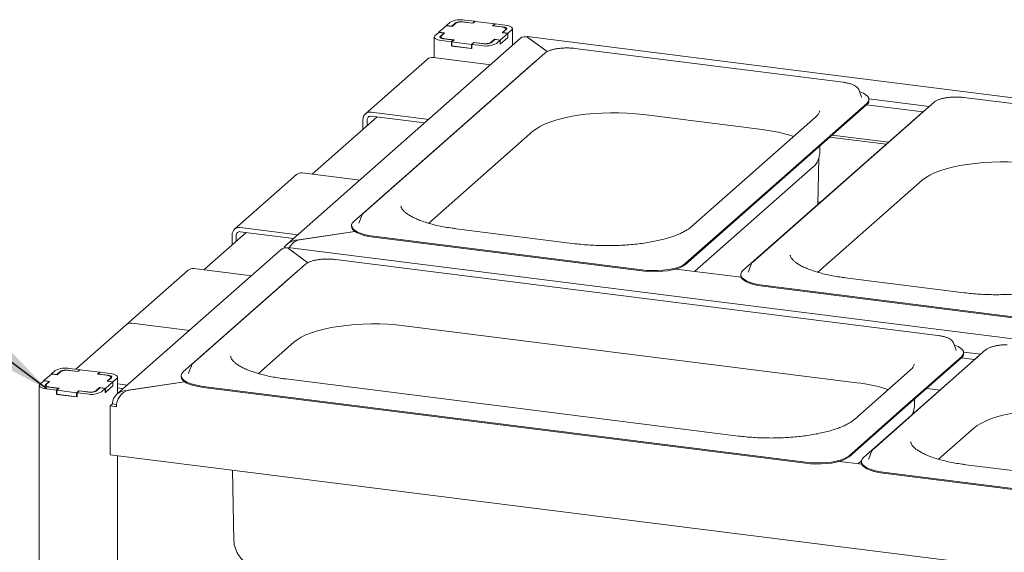
# Paper-space layout 'GMAD+Etagere' of a CAD drawing. Units: millimetres. Extents: x 5 to 415, y 5 to 292.
# Drawn here: x 276 to 312, y 249 to 269 of the extents above; entities that cross this region are included whole.
import ezdxf

# ---------------------------------------------------------------- set-up
doc = ezdxf.new("R2010")
doc.units = ezdxf.units.MM
doc.layers.add('BEMAßUNG', color=96, linetype='Continuous')
doc.dimstyles.new('SLDDIMSTYLE3', dxfattribs={"dimtxt": 0.18, "dimasz": 3.302, "dimexe": 0, "dimexo": 0.0625, "dimgap": 0, "dimtad": 0, "dimtih": 1, "dimtoh": 1, "dimdec": 0, "dimrnd": 1e-09, "dimzin": 0, "dimdsep": 46, "dimtxsty": 'Standard', "dimsah": 1, "dimcen": 0.09, "dimadec": 0, "dimazin": 0, "dimtfac": 3.302, "dimtdec": 0, "dimtofl": 0, "dimtmove": 0, "dimatfit": 3, "dimfxl": 0, "dimfrac": 2, "dimtolj": 1, "dimtzin": 0, "dimarcsym": 0})

psp = doc.layouts.new('GMAD+Etagere')

# ---------------------------------------------------------------- linework, layer by layer
at = {"color": 7, "linetype": 'Continuous', "lineweight": 15}
for p, q in [((291.21262, 268.36724), (290.94109, 268.12778)), ((291.42215, 268.34084), (291.21262, 268.36724)), ((291.35404, 268.49197), (291.21828, 268.37223)), ((291.41284, 268.34772), (291.21828, 268.37223)), ((291.21828, 268.36653), (291.21828, 268.37223)), ((291.54861, 268.46745), (291.41284, 268.34772)), ((291.41284, 268.34202), (291.41284, 268.34772)), ((291.5466, 268.4506), (291.42215, 268.34084)), ((292.17591, 268.46254), (291.81671, 268.50779)), ((292.18522, 268.45567), (291.85596, 268.49715)), ((292.24945, 268.5274), (291.89025, 268.57265)), ((292.24945, 268.5274), (292.17591, 268.46254)), ((292.17591, 268.46254), (292.17591, 268.45684)), ((292.26442, 268.52551), (292.18522, 268.45567)), ((292.24945, 268.51231), (292.24945, 268.5274)), ((292.98282, 268.435), (292.26442, 268.52551)), ((292.90362, 268.36516), (292.98282, 268.435)), ((293.23289, 268.32367), (292.90362, 268.36516)), ((292.92424, 268.36826), (292.99778, 268.43311)), ((293.28344, 268.323), (292.92424, 268.36826)), ((292.92424, 268.36256), (292.92424, 268.36826)), ((292.98282, 268.41991), (292.98282, 268.435)), ((293.35698, 268.38786), (292.99778, 268.43311)), ((290.7728, 267.95403), (290.7728, 267.20239)), ((290.93544, 268.12279), (290.79967, 268.00306)), ((290.93544, 268.12279), (291.13, 268.09828)), ((290.94109, 268.12778), (291.15062, 268.10138)), ((290.94109, 268.12208), (290.94109, 268.12778)), ((291.13, 268.09828), (290.99424, 267.97854)), ((291.01067, 267.96334), (291.01067, 267.91823)), ((291.15062, 268.10138), (291.02617, 267.99162)), ((291.13, 268.09828), (291.13, 268.08319)), ((293.18043, 267.6891), (293.46327, 267.93854)), ((293.18609, 267.84493), (293.45762, 268.0844)), ((293.18609, 267.69409), (293.45762, 267.93355)), ((293.24808, 268.1108), (293.37253, 268.22055)), ((293.45762, 268.0844), (293.24808, 268.1108)), ((293.26871, 268.1139), (293.40447, 268.23364)), ((293.46327, 268.08939), (293.26871, 268.1139)), ((293.26871, 268.1139), (293.26871, 268.1082)), ((293.38803, 268.21914), (293.38803, 268.24884)), ((293.45762, 267.93355), (293.45762, 268.0844)), ((293.46327, 267.93854), (293.45762, 267.93925)), ((293.46327, 268.08939), (293.59904, 268.20912)), ((293.46327, 267.93854), (293.46327, 268.08939)), ((293.6259, 267.64717), (293.6259, 268.25815)), ((392.18033, 255.62495), (294.16885, 267.97323)), ((294.1792, 267.94767), (294.89438, 267.41957)), ((294.89438, 267.41957), (294.19316, 267.93736)), ((293.92171, 267.90804), (285.40128, 260.39373)), ((291.04172, 267.82432), (291.40092, 267.77906)), ((291.11526, 267.88917), (291.47446, 267.84392)), ((291.16582, 267.88851), (291.49509, 267.84702)), ((291.47446, 267.84392), (291.40092, 267.77906)), ((291.40092, 267.62821), (291.40092, 267.77906)), ((291.41589, 267.64141), (291.40092, 267.62821)), ((291.40092, 267.62821), (292.14926, 267.53393)), ((291.49509, 267.84702), (291.41589, 267.77718)), ((291.41589, 267.77718), (292.13429, 267.68667)), ((291.41589, 267.62633), (291.41589, 267.77718)), ((291.41589, 267.62633), (292.13429, 267.53582)), ((291.47446, 267.82883), (291.47446, 267.84392)), ((292.13429, 267.68667), (292.21348, 267.75651)), ((292.13429, 267.53582), (292.13429, 267.68667)), ((292.14926, 267.68478), (292.22279, 267.74964)), ((292.14926, 267.68478), (292.50845, 267.63953)), ((292.14926, 267.53393), (292.14926, 267.68478)), ((292.21348, 267.75651), (292.54275, 267.71503)), ((292.21348, 267.74143), (292.21348, 267.75651)), ((292.22279, 267.74964), (292.58199, 267.70438)), ((292.8501, 267.74473), (292.98586, 267.86446)), ((292.8521, 267.76158), (292.97655, 267.87133)), ((292.97655, 267.87133), (293.18609, 267.84493)), ((292.97655, 267.85625), (292.97655, 267.87133)), ((292.98586, 267.86446), (293.18043, 267.83995)), ((293.04467, 267.72021), (293.18043, 267.83995)), ((293.18043, 267.6891), (293.18043, 267.83995)), ((293.18043, 267.6948), (293.18609, 267.69409)), ((293.18609, 267.69409), (293.18609, 267.84493)), ((294.80776, 267.36266), (288.19037, 261.52667)), ((292.75204, 266.95303), (290.73155, 267.20759)), ((292.13429, 267.53582), (292.14926, 267.54902)), ((305.70199, 266.30249), (295.90185, 267.53719)), ((294.44759, 267.053), (287.8302, 261.21702)), ((290.51989, 267.14589), (288.25715, 265.15034)), ((294.50669, 267.09714), (294.44759, 267.053)), ((306.27704, 266.03701), (306.27229, 266.04766)), ((306.38342, 265.76374), (306.27704, 266.03701)), ((309.02606, 265.57132), (302.40867, 259.73533)), ((306.57056, 265.52565), (303.26187, 262.60766)), ((306.57056, 265.48794), (303.26187, 262.56995)), ((306.38538, 265.75837), (306.38342, 265.76374)), ((306.55876, 265.47753), (308.61667, 265.21826)), ((306.64923, 265.69241), (308.84909, 265.41525)), ((306.65075, 265.63426), (306.65075, 265.67197)), ((319.92028, 264.51115), (310.12014, 265.74585)), ((288.46881, 265.21204), (290.4893, 264.95748)), ((288.46881, 265.06119), (290.41557, 264.81592)), ((298.41379, 265.12028), (302.75411, 264.57345)), ((308.66589, 265.26166), (302.0485, 259.42568)), ((308.72499, 265.3058), (308.66589, 265.26166)), ((288.68157, 265.03438), (286.31393, 262.94632)), ((288.16947, 264.94805), (288.16947, 264.58276)), ((288.31914, 264.92919), (288.31914, 264.71475)), ((304.70262, 265.03187), (300.14885, 261.01583)), ((290.56996, 261.15384), (294.37909, 264.51317)), ((305.30194, 264.36912), (307.35985, 264.10985)), ((304.85608, 263.78613), (304.85965, 263.97906)), ((307.2774, 264.03713), (305.21949, 264.29641)), ((304.78512, 261.83915), (304.81661, 263.53999)), ((285.73985, 262.93029), (283.4771, 260.93474)), ((287.972, 262.73743), (285.95151, 262.99199)), ((304.61274, 263.21698), (300.28054, 259.39633)), ((299.95317, 259.68967), (303.26187, 262.60766)), ((299.95317, 259.65195), (303.26187, 262.56995)), ((304.78826, 259.3625), (308.59739, 262.72183)), ((304.78697, 261.93899), (304.8844, 261.92671)), ((288.01734, 261.16246), (288.01467, 261.15492)), ((288.12372, 261.43573), (288.01734, 261.16246)), ((283.90153, 260.81878), (282.35414, 259.45411)), ((283.38943, 260.73245), (283.38943, 260.36716)), ((283.68876, 260.99643), (285.70926, 260.74188)), ((283.68876, 260.84559), (285.63553, 260.60032)), ((287.8719, 260.85415), (285.77877, 260.53919)), ((285.8097, 260.54385), (287.8719, 260.85415)), ((287.75001, 261.07069), (287.75001, 261.03298)), ((295.9089, 260.40755), (291.56858, 260.95438)), ((283.5391, 260.71359), (283.5391, 260.49915)), ((285.77877, 260.53919), (285.77877, 260.53342)), ((288.55265, 260.68355), (298.35279, 259.44885)), ((288.55265, 260.64584), (298.35279, 259.41114)), ((285.18187, 260.20022), (279.17874, 254.90596)), ((383.44049, 247.91713), (285.42901, 260.26542)), ((285.43936, 260.23986), (286.15454, 259.71175)), ((286.15454, 259.71175), (285.45332, 260.22955)), ((286.06792, 259.65484), (281.96783, 256.03891)), ((309.15995, 257.0579), (287.16201, 259.82938)), ((281.78005, 259.43807), (279.51731, 257.44252)), ((285.70775, 259.34519), (281.60766, 255.72925)), ((284.0122, 259.24521), (281.99171, 259.49977)), ((285.76685, 259.38933), (285.70775, 259.34519)), ((301.98125, 259.18206), (299.59503, 259.48269)), ((302.23564, 259.37112), (302.23297, 259.36358)), ((302.34202, 259.64439), (302.23564, 259.37112)), ((301.96831, 259.27935), (301.96831, 259.24164)), ((310.1272, 258.61621), (305.78688, 259.16304)), ((302.77094, 258.89222), (312.57108, 257.65751)), ((302.77094, 258.8545), (312.57108, 257.6198)), ((279.72897, 257.50422), (281.74946, 257.24966)), ((279.51731, 257.44252), (277.68178, 255.82374)), ((289.67395, 257.41247), (306.21208, 255.32886)), ((284.34742, 255.66607), (285.63925, 256.80536)), ((309.73501, 256.79242), (309.73026, 256.80307)), ((309.84138, 256.51915), (309.73501, 256.79242)), ((310.91252, 256.52472), (306.81244, 252.90878)), ((309.84334, 256.51377), (309.84138, 256.51915)), ((310.1072, 256.44781), (310.73556, 256.36865)), ((310.10871, 256.38967), (310.10871, 256.42738)), ((310.55235, 256.21506), (306.45227, 252.59913)), ((310.02852, 256.28106), (307.97848, 254.47309)), ((310.02852, 256.24335), (307.97848, 254.43538)), ((310.01672, 256.23294), (310.50314, 256.17166)), ((310.61145, 256.2592), (310.55235, 256.21506)), ((276.92906, 255.77033), (276.7933, 255.6506)), ((277.12363, 255.74582), (276.98787, 255.62608)), ((277.12163, 255.72896), (276.99718, 255.61921)), ((277.75093, 255.7409), (277.39174, 255.78616)), ((277.76024, 255.73403), (277.43098, 255.77551)), ((277.82447, 255.80576), (277.46527, 255.85101)), ((277.82447, 255.80576), (277.75093, 255.7409)), ((277.75093, 255.7409), (277.75093, 255.7352)), ((277.83944, 255.80387), (277.76024, 255.73403)), ((277.82447, 255.79068), (277.82447, 255.80576)), ((278.55784, 255.71336), (277.83944, 255.80387)), ((278.47864, 255.64352), (278.55784, 255.71336)), ((278.49927, 255.64662), (278.57281, 255.71148)), ((278.55784, 255.69828), (278.55784, 255.71336)), ((278.932, 255.66622), (278.57281, 255.71148)), ((281.90118, 255.94796), (281.7948, 255.6747)), ((308.16059, 255.78728), (306.12412, 253.99128)), ((276.51046, 255.40115), (276.37469, 255.28142)), ((276.51046, 255.40115), (276.70502, 255.37664)), ((276.78764, 255.64561), (276.51611, 255.40614)), ((276.51611, 255.40614), (276.72565, 255.37974)), ((276.51611, 255.40044), (276.51611, 255.40614)), ((276.70502, 255.37664), (276.56926, 255.25691)), ((276.72565, 255.37974), (276.6012, 255.26999)), ((276.70502, 255.37664), (276.70502, 255.36156)), ((276.99718, 255.61921), (276.78764, 255.64561)), ((276.98787, 255.62608), (276.7933, 255.6506)), ((276.7933, 255.6449), (276.7933, 255.6506)), ((276.98787, 255.62038), (276.98787, 255.62608)), ((278.80791, 255.60204), (278.47864, 255.64352)), ((278.85847, 255.60137), (278.49927, 255.64662)), ((278.49927, 255.64092), (278.49927, 255.64662)), ((278.76111, 255.1233), (279.03264, 255.36277)), ((278.8231, 255.38916), (278.94756, 255.49892)), ((279.03264, 255.36277), (278.8231, 255.38916)), ((278.84373, 255.39227), (278.97949, 255.512)), ((279.03829, 255.36775), (278.84373, 255.39227)), ((278.84373, 255.39227), (278.84373, 255.38657)), ((278.96306, 255.4975), (278.96306, 255.5272)), ((279.03264, 255.21192), (279.03264, 255.36277)), ((279.03829, 255.36775), (279.17406, 255.48749)), ((279.03829, 255.21691), (279.03829, 255.36775)), ((279.20093, 254.92553), (279.20093, 255.53651)), ((281.64936, 255.36639), (279.55623, 255.05143)), ((279.58716, 255.05608), (281.64936, 255.36639)), ((281.52747, 255.58293), (281.52747, 255.54522)), ((281.7948, 255.6747), (281.79213, 255.66715)), ((301.88417, 253.38301), (285.34604, 255.46661)), ((276.34782, 255.23239), (276.34782, 214.12897)), ((276.5857, 255.2417), (276.5857, 255.1966)), ((276.61675, 255.10268), (276.97595, 255.05743)), ((276.69029, 255.16754), (277.04948, 255.12228)), ((276.74084, 255.16687), (277.07011, 255.12539)), ((277.04948, 255.12228), (276.97595, 255.05743)), ((276.97595, 254.90658), (276.97595, 255.05743)), ((277.07011, 255.12539), (276.99091, 255.05554)), ((276.99091, 255.05554), (277.70931, 254.96503)), ((276.99091, 254.90469), (276.99091, 255.05554)), ((277.04948, 255.1072), (277.04948, 255.12228)), ((277.70931, 254.96503), (277.78851, 255.03488)), ((277.72428, 254.96315), (277.79782, 255.028)), ((277.78851, 255.03488), (278.11777, 254.99339)), ((277.78851, 255.01979), (277.78851, 255.03488)), ((277.79782, 255.028), (278.15702, 254.98275)), ((278.42512, 255.02309), (278.56089, 255.14282)), ((278.42712, 255.03994), (278.55158, 255.1497)), ((278.55158, 255.1497), (278.76111, 255.1233)), ((278.55158, 255.13461), (278.55158, 255.1497)), ((278.56089, 255.14282), (278.75545, 255.11831)), ((278.61969, 254.99858), (278.75545, 255.11831)), ((278.75545, 254.96746), (279.03829, 255.21691)), ((278.75545, 254.96746), (278.75545, 255.11831)), ((278.76111, 254.97245), (279.03264, 255.21192)), ((278.76111, 254.97245), (278.76111, 255.1233)), ((279.03829, 255.21691), (279.03264, 255.21762)), ((279.20093, 255.29012), (279.48672, 255.25411)), ((279.20093, 255.13927), (279.41299, 255.11255)), ((279.55623, 255.05143), (279.55623, 255.04565)), ((282.33011, 255.19579), (304.32805, 252.42431)), ((282.33011, 255.15808), (304.32805, 252.3866)), ((308.7599, 255.12453), (309.24632, 255.06325)), ((276.99091, 254.91978), (276.97595, 254.90658)), ((276.97595, 254.90658), (277.72428, 254.8123)), ((276.99091, 254.90469), (277.70931, 254.81418)), ((277.70931, 254.81418), (277.70931, 254.96503)), ((277.70931, 254.81418), (277.72428, 254.82738)), ((277.72428, 254.96315), (278.08348, 254.91789)), ((277.72428, 254.8123), (277.72428, 254.96315)), ((278.75545, 254.97316), (278.76111, 254.97245)), ((308.31404, 254.54154), (308.31761, 254.73446)), ((278.93752, 254.48315), (279.02238, 254.55799)), ((278.93752, 252.69559), (278.93752, 254.48315)), ((278.93752, 254.48315), (279.16202, 254.45487)), ((279.02238, 254.55799), (279.02238, 254.58061)), ((279.02238, 254.55799), (279.16852, 254.53957)), ((305.92844, 252.66512), (307.97848, 254.47309)), ((305.92844, 252.62741), (307.97848, 254.43538)), ((308.27289, 254.20477), (308.27457, 254.2954)), ((309.19203, 252.53595), (310.48385, 253.67523)), ((377.71728, 240.25051), (278.93752, 252.69559)), ((279.20093, 214.48013), (279.20093, 252.6624)), ((306.37404, 252.47607), (306.2558, 252.37179)), ((306.63941, 252.54457), (306.63674, 252.53703)), ((306.74579, 252.81784), (306.63941, 252.54457)), ((283.40698, 252.13249), (283.45444, 249.56949)), ((306.38501, 252.35551), (305.57029, 252.45815)), ((306.37208, 252.4528), (306.37208, 252.41509)), ((326.72877, 250.25288), (310.19065, 252.33649)), ((307.17471, 252.06566), (329.17265, 249.29418)), ((307.17471, 252.02795), (329.17265, 249.25647))]:
    psp.add_line(p, q, dxfattribs=at)
at = {"color": 7, "linetype": 'Continuous', "lineweight": 15, "flags": 128}
for points in [[(293.37253, 268.22055), (293.38477, 268.2357), (293.38792, 268.25135), (293.38184, 268.2669), (293.36678, 268.28175), (293.34331, 268.29535), (293.31234, 268.30715), (293.27505, 268.31672), (293.23289, 268.32367)], [(293.40447, 268.23364), (293.41508, 268.24676), (293.4178, 268.26032), (293.41254, 268.2738), (293.39948, 268.28668), (293.37915, 268.29846), (293.3523, 268.30869), (293.31999, 268.31698), (293.28344, 268.323)], [(293.59904, 268.20912), (293.62025, 268.23537), (293.6257, 268.26249), (293.61517, 268.28945), (293.58906, 268.3152), (293.54839, 268.33876), (293.4947, 268.35922), (293.43007, 268.3758), (293.35698, 268.38786)], [(290.79967, 268.00306), (290.77845, 267.97681), (290.77301, 267.94969), (290.78354, 267.92273), (290.80964, 267.89698), (290.85032, 267.87342), (290.90401, 267.85295), (290.96863, 267.83638), (291.04172, 267.82432)], [(290.99424, 267.97854), (290.98363, 267.96542), (290.98091, 267.95186), (290.98617, 267.93838), (290.99922, 267.9255), (291.01956, 267.91372), (291.0464, 267.90349), (291.07872, 267.8952), (291.11526, 267.88917)], [(291.02617, 267.99162), (291.01393, 267.97648), (291.01079, 267.96083), (291.01687, 267.94528), (291.03193, 267.93042), (291.0554, 267.91683), (291.08637, 267.90503), (291.12365, 267.89546), (291.16582, 267.88851)], [(292.75204, 266.95303), (292.81044, 266.93987), (292.82013, 266.93654)], [(306.57056, 265.52565), (306.62493, 265.58801), (306.64937, 265.65244), (306.64326, 265.71736), (306.60677, 265.78115), (306.54079, 265.84226), (306.44694, 265.89917), (306.32754, 265.95049), (306.308, 265.95748)], [(294.37909, 264.51317), (294.50166, 264.60706), (294.65125, 264.69649), (294.82642, 264.78061), (295.02548, 264.85859), (295.24651, 264.9297), (295.48739, 264.99324), (295.74579, 265.04861), (296.01923, 265.09526), (296.30507, 265.13276), (296.60056, 265.16074), (296.90286, 265.17893), (297.20905, 265.18716), (297.51618, 265.18534), (297.8213, 265.1735), (298.12147, 265.15174), (298.41379, 265.12028)], [(290.55739, 264.94099), (290.5477, 264.94432), (290.4893, 264.95748)], [(308.59739, 262.72183), (308.71996, 262.81572), (308.86955, 262.90516), (309.04472, 262.98927), (309.24378, 263.06725), (309.46481, 263.13836), (309.70569, 263.2019), (309.96409, 263.25727), (310.23753, 263.30393), (310.52337, 263.34143), (310.81886, 263.3694), (311.12116, 263.38759), (311.42734, 263.39582), (311.73448, 263.394), (312.0396, 263.38216), (312.33976, 263.3604), (312.63209, 263.32894)], [(287.972, 262.73743), (288.0304, 262.72427), (288.04009, 262.72094)], [(287.8302, 261.21702), (287.77583, 261.15465), (287.7514, 261.09022), (287.7575, 261.02531), (287.79399, 260.96152), (287.85997, 260.90041), (287.95382, 260.8435), (288.07322, 260.79218), (288.21523, 260.74772), (288.37636, 260.71121), (288.55265, 260.68355)], [(288.12881, 261.44706), (288.12833, 261.44611), (288.12372, 261.43573)], [(285.77735, 260.72539), (285.76766, 260.72872), (285.70926, 260.74188)], [(287.75001, 261.03298), (287.7575, 260.9876), (287.79399, 260.9238), (287.85997, 260.8627), (287.95382, 260.80579), (288.07322, 260.75447), (288.21523, 260.71001), (288.37636, 260.6735), (288.55265, 260.64584)], [(298.35279, 259.44885), (298.53988, 259.43073), (298.73317, 259.42258), (298.9279, 259.42462), (299.11928, 259.43678), (299.3026, 259.45877), (299.47334, 259.49006), (299.6273, 259.52986), (299.76068, 259.57719), (299.8702, 259.63091), (299.95317, 259.68967)], [(298.35279, 259.41114), (298.53988, 259.39302), (298.73317, 259.38487), (298.9279, 259.38691), (299.11928, 259.39907), (299.3026, 259.42106), (299.47334, 259.45234), (299.6273, 259.49214), (299.76068, 259.53948), (299.8702, 259.59319), (299.95317, 259.65195)], [(302.34711, 259.65573), (302.34663, 259.65477), (302.34202, 259.64439)], [(302.0485, 259.42568), (301.99413, 259.36332), (301.9697, 259.29889), (301.9758, 259.23397), (302.01229, 259.17018), (302.07827, 259.10907), (302.17212, 259.05216), (302.29152, 259.00084), (302.43353, 258.95638), (302.59466, 258.91987), (302.77094, 258.89222)], [(284.0122, 259.24521), (284.0706, 259.23206), (284.08029, 259.22873)], [(301.96831, 259.24164), (301.9758, 259.19626), (302.01229, 259.13247), (302.07827, 259.07136), (302.17212, 259.01445), (302.29152, 258.96313), (302.43353, 258.91867), (302.59466, 258.88216), (302.77094, 258.8545)], [(281.81755, 257.23318), (281.80786, 257.23651), (281.74946, 257.24966)], [(281.74946, 257.24966), (281.80786, 257.23651), (281.81755, 257.23318)], [(285.63925, 256.80536), (285.76182, 256.89925), (285.91141, 256.98868), (286.08658, 257.07279), (286.28564, 257.15078), (286.50667, 257.22188), (286.74755, 257.28543), (287.00595, 257.34079), (287.27939, 257.38745), (287.56523, 257.42495), (287.86072, 257.45293), (288.16302, 257.47112), (288.46921, 257.47934), (288.77634, 257.47753), (289.08146, 257.46568), (289.38163, 257.44393), (289.67395, 257.41247)], [(310.02852, 256.28106), (310.08289, 256.34342), (310.10733, 256.40785), (310.10123, 256.47276), (310.06473, 256.53656), (309.99875, 256.59766), (309.90491, 256.65458), (309.78551, 256.70589), (309.76597, 256.71289)], [(281.60766, 255.72925), (281.55329, 255.66689), (281.52886, 255.60246), (281.53496, 255.53755), (281.57145, 255.47375), (281.63743, 255.41265), (281.73128, 255.35573), (281.85068, 255.30441), (281.99269, 255.25995), (282.15382, 255.22345), (282.33011, 255.19579)], [(281.90628, 255.9593), (281.90579, 255.95834), (281.90118, 255.94796)], [(278.94756, 255.49892), (278.9598, 255.51406), (278.96294, 255.52971), (278.95686, 255.54526), (278.9418, 255.56012), (278.91833, 255.57371), (278.88736, 255.58552), (278.85008, 255.59508), (278.80791, 255.60204)], [(278.97949, 255.512), (278.9901, 255.52512), (278.99282, 255.53869), (278.98756, 255.55216), (278.97451, 255.56504), (278.95417, 255.57682), (278.92732, 255.58705), (278.89501, 255.59534), (278.85847, 255.60137)], [(279.17406, 255.48749), (279.19527, 255.51373), (279.20072, 255.54086), (279.19019, 255.56781), (279.16408, 255.59357), (279.12341, 255.61713), (279.06972, 255.63759), (279.00509, 255.65417), (278.932, 255.66622)], [(281.52747, 255.54522), (281.53496, 255.49983), (281.57145, 255.43604), (281.63743, 255.37493), (281.73128, 255.31802), (281.85068, 255.2667), (281.99269, 255.22224), (282.15382, 255.18573), (282.33011, 255.15808)], [(276.37469, 255.28142), (276.35348, 255.25517), (276.34803, 255.22805), (276.35856, 255.20109), (276.38467, 255.17534), (276.42534, 255.15178), (276.47903, 255.13132), (276.54366, 255.11474), (276.61675, 255.10268)], [(276.56926, 255.25691), (276.55865, 255.24378), (276.55593, 255.23022), (276.56119, 255.21674), (276.57425, 255.20387), (276.59458, 255.19209), (276.62143, 255.18186), (276.65374, 255.17357), (276.69029, 255.16754)], [(276.6012, 255.26999), (276.58896, 255.25485), (276.58581, 255.2392), (276.59189, 255.22365), (276.60695, 255.20879), (276.63042, 255.1952), (276.66139, 255.18339), (276.69868, 255.17383), (276.74084, 255.16687)], [(279.55481, 255.23763), (279.54512, 255.24096), (279.48672, 255.25411)], [(310.48385, 253.67523), (310.60643, 253.76912), (310.75602, 253.85855), (310.93119, 253.94267), (311.13025, 254.02065), (311.35128, 254.09176), (311.59216, 254.1553), (311.85056, 254.21067), (312.12399, 254.25732), (312.40984, 254.29482), (312.70533, 254.3228), (313.00762, 254.34099), (313.31381, 254.34922), (313.62094, 254.3474), (313.92606, 254.33556), (314.22623, 254.3138), (314.51855, 254.28234)], [(308.25027, 254.21306), (308.23238, 254.1724), (308.22929, 254.16631)], [(306.75088, 252.82917), (306.7504, 252.82822), (306.74579, 252.81784)], [(304.32805, 252.42431), (304.51514, 252.40618), (304.70843, 252.39804), (304.90317, 252.40007), (305.09455, 252.41224), (305.27787, 252.43423), (305.4486, 252.46551), (305.60256, 252.50531), (305.73594, 252.55265), (305.84547, 252.60636), (305.92844, 252.66512)], [(304.32805, 252.3866), (304.51514, 252.36847), (304.70843, 252.36033), (304.90317, 252.36236), (305.09455, 252.37453), (305.27787, 252.39652), (305.4486, 252.4278), (305.60256, 252.4676), (305.73594, 252.51494), (305.84547, 252.56865), (305.92844, 252.62741)], [(306.45227, 252.59913), (306.3979, 252.53676), (306.37346, 252.47233), (306.37957, 252.40742), (306.41606, 252.34363), (306.48204, 252.28252), (306.57588, 252.22561), (306.69528, 252.17429), (306.8373, 252.12983), (306.99843, 252.09332), (307.17471, 252.06566)], [(306.37208, 252.41509), (306.37957, 252.36971), (306.41606, 252.30591), (306.48204, 252.24481), (306.57588, 252.1879), (306.69528, 252.13658), (306.8373, 252.09212), (306.99843, 252.05561), (307.17471, 252.02795)]]:
    psp.add_lwpolyline(points, dxfattribs=at)
at = {"color": 7, "linetype": 'Continuous', "lineweight": 15}
for centre, radius, start, end in [((291.73715, 267.76805), 0.81904, 79.226133, 117.8883), ((291.76763, 268.03296), 0.47252, 79.226133, 117.8883), ((291.74016, 268.10549), 0.40952, 79.226133, 117.8883), ((292.66156, 268.44413), 0.81904, 259.226133, 297.8883), ((292.63108, 268.17922), 0.47252, 259.226133, 297.8883), ((292.65855, 268.10668), 0.40952, 259.226133, 297.8883), ((290.69369, 266.94354), 0.26674, 81.841587, 130.661207), ((306.45911, 265.64415), 0.1919, 305.506261, 357.045838), ((288.42985, 264.95451), 0.26046, 81.398635, 181.420609), ((288.44933, 264.93242), 0.13023, 81.398635, 181.420609), ((302.12224, 258.95816), 5.65074, 71.681091, 83.579655), ((304.23022, 263.68969), 0.6081, 308.980476, 337.568046), ((285.91365, 262.72794), 0.26674, 81.841587, 130.661207), ((283.64981, 260.73891), 0.26046, 81.398635, 181.420609), ((283.66929, 260.71682), 0.13023, 81.398635, 181.420609), ((281.95385, 259.23573), 0.26674, 81.841587, 130.661207), ((279.69111, 257.24018), 0.26674, 81.841587, 130.661207), ((309.91707, 256.39956), 0.1919, 305.506261, 357.045838), ((277.31217, 255.04641), 0.81904, 79.226133, 117.8883), ((277.34265, 255.31132), 0.47252, 79.226133, 117.8883), ((277.31518, 255.38386), 0.40952, 79.226133, 117.8883), ((278.23658, 255.72249), 0.81904, 259.226133, 297.8883), ((278.2061, 255.45759), 0.47252, 259.226133, 297.8883), ((278.23357, 255.38505), 0.40952, 259.226133, 297.8883), ((305.5802, 249.71356), 5.65074, 71.681091, 83.579655)]:
    psp.add_arc(centre, radius, start, end, dxfattribs=at)
for centre, major_axis, ratio, start_param, end_param in [((294.1792, 267.49512), (-0.19622, 0.45204), 0.67862014, 5.71412928, 6.49952745), ((294.19316, 267.46218), (-0.02573, 0.5111), 0.12475782, 5.89968344, 6.53665252), ((285.77877, 260.08664), (0.53112, 0.06391), 0.84422889, 1.46956398, 2.62116304), ((285.8097, 260.06867), (0.26267, 0.4515), 0.74039363, 0.66598748, 1.57816532), ((285.43936, 259.78731), (-0.19622, 0.45204), 0.67862014, 5.71412928, 6.49952745), ((285.45332, 259.75437), (-0.02573, 0.5111), 0.12475782, 5.89968344, 6.53665252), ((279.55623, 254.59888), (0.53112, 0.06391), 0.84422889, 1.46956398, 3.04036031), ((279.58716, 254.58091), (0.26267, 0.4515), 0.74039363, 0.66598748, 2.23678381)]:
    psp.add_ellipse(centre, major_axis=major_axis, ratio=ratio, start_param=start_param, end_param=end_param, dxfattribs=at)
for points, knots in [([(295.29669, 267.53364), (295.28234, 267.53197), (295.22129, 267.52488), (295.123, 267.50396), (295.00608, 267.47117), (294.90556, 267.42963), (294.84289, 267.39227), (294.81387, 267.36781), (294.80776, 267.36266)], [0, 0, 0, 0, 0.06587678, 0.28012987, 0.49619686, 0.71543008, 0.93999412, 1, 1, 1, 1]), ([(295.59897, 267.55396), (295.5783, 267.55412), (295.5087, 267.55464), (295.40552, 267.54814), (295.32829, 267.53785), (295.29669, 267.53364)], [0, 0, 0, 0, 0.19979418, 0.67262755, 1, 1, 1, 1]), ([(295.90185, 267.53719), (295.87747, 267.53998), (295.80665, 267.54807), (295.7045, 267.55486), (295.62723, 267.5542), (295.59897, 267.55396)], [0, 0, 0, 0, 0.24972775, 0.72556752, 1, 1, 1, 1]), ([(306.26771, 266.05262), (306.26115, 266.06553), (306.24408, 266.09912), (306.19456, 266.1439), (306.12076, 266.19103), (306.0226, 266.23271), (305.90546, 266.26723), (305.79604, 266.28962), (305.72584, 266.29923), (305.70199, 266.30249)], [0, 0, 0, 0, 0.08919158, 0.23223047, 0.39587857, 0.57093323, 0.74333626, 0.91280067, 1, 1, 1, 1]), ([(309.51499, 265.7423), (309.50063, 265.74063), (309.43959, 265.73354), (309.34129, 265.71262), (309.22437, 265.67983), (309.12385, 265.63829), (309.06118, 265.60093), (309.03217, 265.57648), (309.02606, 265.57132)], [0, 0, 0, 0, 0.06587678, 0.28012987, 0.49619686, 0.71543008, 0.93999412, 1, 1, 1, 1]), ([(309.81727, 265.76262), (309.79659, 265.76278), (309.727, 265.7633), (309.62382, 265.7568), (309.54659, 265.74651), (309.51499, 265.7423)], [0, 0, 0, 0, 0.199794183, 0.672627546, 1, 1, 1, 1]), ([(310.12014, 265.74585), (310.09577, 265.74864), (310.02494, 265.75673), (309.9228, 265.76353), (309.84553, 265.76287), (309.81727, 265.76262)], [0, 0, 0, 0, 0.24972775, 0.72556752, 1, 1, 1, 1]), ([(304.84231, 265.25518), (304.84258, 265.25248), (304.84421, 265.23581), (304.83627, 265.20648), (304.81274, 265.15536), (304.77159, 265.09748), (304.72585, 265.05397), (304.70262, 265.03187)], [0, 0, 0, 0, 0.05192659, 0.32084115, 0.55235646, 0.77268667, 1, 1, 1, 1]), ([(304.79106, 263.45654), (304.79265, 263.46), (304.81445, 263.50753), (304.83809, 263.61285), (304.85836, 263.72166), (304.85514, 263.78144), (304.85483, 263.78728)], [0, 0, 0, 0, 0.03454025, 0.47415551, 0.94862333, 1, 1, 1, 1]), ([(288.19037, 261.52667), (288.17904, 261.5162), (288.15537, 261.49434), (288.14099, 261.46678), (288.13349, 261.45241)], [0, 0, 0, 0, 0.47877258, 1, 1, 1, 1]), ([(291.56858, 260.95438), (291.52188, 260.96051), (291.38657, 260.97826), (291.17043, 261.0133), (290.92608, 261.06146), (290.69682, 261.11609), (290.48451, 261.17638), (290.29109, 261.24153), (290.11832, 261.31054), (289.96776, 261.38216), (289.84073, 261.45485), (289.73809, 261.52673), (289.6601, 261.59552), (289.60595, 261.65854), (289.57384, 261.71314), (289.55948, 261.75347), (289.55906, 261.77462), (289.55887, 261.78375)], [0, 0, 0, 0, 0.03802237, 0.11016877, 0.18215625, 0.25390015, 0.32533034, 0.39636047, 0.46688611, 0.53678743, 0.60594304, 0.67427012, 0.74182081, 0.80899508, 0.87654645, 0.94670984, 1, 1, 1, 1]), ([(300.14885, 261.01583), (300.13392, 261.00317), (300.09191, 260.96757), (300.00409, 260.90681), (299.87897, 260.83525), (299.73084, 260.76472), (299.56092, 260.69659), (299.37034, 260.63202), (299.1607, 260.57203), (298.93378, 260.51749), (298.69155, 260.4691), (298.43608, 260.42748), (298.16951, 260.3931), (297.89407, 260.36635), (297.61203, 260.3475), (297.3257, 260.33676), (297.0374, 260.33425), (296.74943, 260.33995), (296.46436, 260.35401), (296.18238, 260.37569), (296.00044, 260.39688), (295.9089, 260.40755)], [0, 0, 0, 0, 0.02824724, 0.07945274, 0.13099716, 0.18310986, 0.23580902, 0.28902883, 0.34268118, 0.39668065, 0.45095317, 0.50543744, 0.56008365, 0.61485127, 0.66970689, 0.72462228, 0.77957277, 0.83453581, 0.88948479, 0.94439535, 1, 1, 1, 1]), ([(286.55685, 259.82582), (286.5425, 259.82416), (286.48145, 259.81706), (286.38316, 259.79615), (286.26624, 259.76335), (286.16572, 259.72181), (286.10305, 259.68445), (286.07403, 259.66), (286.06792, 259.65484)], [0, 0, 0, 0, 0.06587678, 0.28012987, 0.49619686, 0.71543008, 0.93999412, 1, 1, 1, 1]), ([(286.85913, 259.84615), (286.83846, 259.8463), (286.76886, 259.84682), (286.66568, 259.84033), (286.58845, 259.83003), (286.55685, 259.82582)], [0, 0, 0, 0, 0.19979418, 0.67262755, 1, 1, 1, 1]), ([(287.16201, 259.82938), (287.13763, 259.83216), (287.06681, 259.84025), (286.96466, 259.84705), (286.88739, 259.84639), (286.85913, 259.84615)], [0, 0, 0, 0, 0.24972775, 0.72556752, 1, 1, 1, 1]), ([(302.40867, 259.73533), (302.39734, 259.72487), (302.37367, 259.703), (302.35929, 259.67544), (302.35179, 259.66108)], [0, 0, 0, 0, 0.47877258, 1, 1, 1, 1]), ([(305.78688, 259.16304), (305.74018, 259.16917), (305.60487, 259.18692), (305.38873, 259.22196), (305.14438, 259.27013), (304.91511, 259.32476), (304.70281, 259.38504), (304.50939, 259.4502), (304.33662, 259.5192), (304.18606, 259.59082), (304.05903, 259.66352), (303.95639, 259.7354), (303.8784, 259.80418), (303.82424, 259.8672), (303.79213, 259.9218), (303.77778, 259.96214), (303.77735, 259.98328), (303.77717, 259.99241)], [0, 0, 0, 0, 0.03802237, 0.11016877, 0.18215625, 0.25390015, 0.32533034, 0.39636047, 0.46688611, 0.53678743, 0.60594304, 0.67427012, 0.74182081, 0.80899508, 0.87654645, 0.94670984, 1, 1, 1, 1]), ([(314.36715, 259.22449), (314.35222, 259.21183), (314.31021, 259.17624), (314.22239, 259.11547), (314.09727, 259.04391), (313.94914, 258.97338), (313.77922, 258.90526), (313.58864, 258.84069), (313.37899, 258.7807), (313.15208, 258.72615), (312.90985, 258.67777), (312.65438, 258.63615), (312.38781, 258.60177), (312.11237, 258.57501), (311.83033, 258.55617), (311.544, 258.54542), (311.2557, 258.54291), (310.96773, 258.54862), (310.68266, 258.56267), (310.40067, 258.58435), (310.21874, 258.60555), (310.1272, 258.61621)], [0, 0, 0, 0, 0.02824724, 0.07945274, 0.13099716, 0.18310986, 0.23580902, 0.28902883, 0.34268118, 0.39668065, 0.45095317, 0.50543744, 0.56008365, 0.61485127, 0.66970689, 0.72462228, 0.77957277, 0.83453581, 0.88948479, 0.94439535, 1, 1, 1, 1]), ([(309.72567, 256.80803), (309.71912, 256.82093), (309.70204, 256.85452), (309.65253, 256.8993), (309.57872, 256.94644), (309.48056, 256.98812), (309.36342, 257.02264), (309.254, 257.04503), (309.1838, 257.05463), (309.15995, 257.0579)], [0, 0, 0, 0, 0.08919158, 0.23223047, 0.39587857, 0.57093323, 0.74333626, 0.91280067, 1, 1, 1, 1]), ([(311.40146, 256.6957), (311.3871, 256.69403), (311.32605, 256.68694), (311.22776, 256.66602), (311.11084, 256.63323), (311.01032, 256.59169), (310.94765, 256.55433), (310.91864, 256.52987), (310.91252, 256.52472)], [0, 0, 0, 0, 0.06587678, 0.28012987, 0.49619686, 0.71543008, 0.93999412, 1, 1, 1, 1]), ([(311.70373, 256.71602), (311.68306, 256.71618), (311.61347, 256.7167), (311.51029, 256.7102), (311.43306, 256.69991), (311.40146, 256.6957)], [0, 0, 0, 0, 0.19979418, 0.67262755, 1, 1, 1, 1]), ([(285.34604, 255.46661), (285.29934, 255.47274), (285.16403, 255.49049), (284.94789, 255.52554), (284.70355, 255.5737), (284.47428, 255.62833), (284.26197, 255.68861), (284.06855, 255.75377), (283.89578, 255.82277), (283.74522, 255.89439), (283.61819, 255.96709), (283.51555, 256.03897), (283.43756, 256.10775), (283.38341, 256.17077), (283.3513, 256.22537), (283.33694, 256.26571), (283.33652, 256.28686), (283.33633, 256.29598)], [0, 0, 0, 0, 0.03802237, 0.11016877, 0.18215625, 0.25390015, 0.32533034, 0.39636047, 0.46688611, 0.53678743, 0.60594304, 0.67427012, 0.74182081, 0.80899508, 0.87654645, 0.94670984, 1, 1, 1, 1]), ([(281.96783, 256.03891), (281.9565, 256.02844), (281.93283, 256.00657), (281.91845, 255.97901), (281.91095, 255.96465)], [0, 0, 0, 0, 0.47877258, 1, 1, 1, 1]), ([(308.30028, 256.01058), (308.30054, 256.00789), (308.30217, 255.99122), (308.29423, 255.96189), (308.2707, 255.91077), (308.22955, 255.85289), (308.18381, 255.80937), (308.16059, 255.78728)], [0, 0, 0, 0, 0.05192659, 0.32084115, 0.55235646, 0.77268667, 1, 1, 1, 1]), ([(308.24903, 254.21194), (308.25061, 254.2154), (308.27241, 254.26293), (308.29605, 254.36826), (308.31632, 254.47707), (308.3131, 254.53685), (308.31279, 254.54269)], [0, 0, 0, 0, 0.034540247, 0.474155514, 0.94862333, 1, 1, 1, 1]), ([(306.12412, 253.99128), (306.10918, 253.97863), (306.06718, 253.94303), (305.97935, 253.88227), (305.85424, 253.8107), (305.70611, 253.74018), (305.53618, 253.67205), (305.3456, 253.60748), (305.13596, 253.54749), (304.90905, 253.49294), (304.66682, 253.44456), (304.41134, 253.40294), (304.14477, 253.36856), (303.86933, 253.34181), (303.5873, 253.32296), (303.30096, 253.31222), (303.01267, 253.30971), (302.7247, 253.31541), (302.43962, 253.32947), (302.15764, 253.35114), (301.97571, 253.37234), (301.88417, 253.38301)], [0, 0, 0, 0, 0.02824724, 0.07945274, 0.13099716, 0.18310986, 0.23580902, 0.28902883, 0.34268118, 0.39668065, 0.45095317, 0.50543744, 0.56008365, 0.61485127, 0.66970689, 0.72462228, 0.77957277, 0.83453581, 0.88948479, 0.94439535, 1, 1, 1, 1]), ([(306.81244, 252.90878), (306.80111, 252.89831), (306.77744, 252.87645), (306.76305, 252.84889), (306.75556, 252.83452)], [0, 0, 0, 0, 0.478772579, 1, 1, 1, 1]), ([(310.19065, 252.33649), (310.14395, 252.34262), (310.00864, 252.36037), (309.7925, 252.39541), (309.54815, 252.44357), (309.31888, 252.4982), (309.10657, 252.55849), (308.91316, 252.62364), (308.74038, 252.69265), (308.58983, 252.76427), (308.46279, 252.83696), (308.36016, 252.90884), (308.28217, 252.97763), (308.22801, 253.04065), (308.1959, 253.09525), (308.18154, 253.13558), (308.18112, 253.15673), (308.18094, 253.16586)], [0, 0, 0, 0, 0.03802237, 0.11016877, 0.18215625, 0.25390015, 0.32533034, 0.39636047, 0.46688611, 0.53678743, 0.60594304, 0.67427012, 0.74182081, 0.80899508, 0.87654645, 0.94670984, 1, 1, 1, 1]), ([(283.45698, 249.56903), (283.458, 249.53131), (283.46038, 249.44267), (283.4928, 249.30734), (283.54676, 249.16751), (283.62086, 249.03757), (283.71308, 248.91672), (283.82452, 248.80352), (283.95773, 248.69634), (284.11618, 248.59453), (284.3013, 248.49929), (284.5097, 248.41333), (284.735, 248.3386), (284.97126, 248.27545), (285.21631, 248.22327), (285.42676, 248.18776), (285.55594, 248.17071), (285.5985, 248.1651)], [0, 0, 0, 0, 0.04106996, 0.09653375, 0.15180722, 0.20803741, 0.26652737, 0.32881995, 0.39664871, 0.47143788, 0.55287327, 0.63770811, 0.72139063, 0.80303418, 0.88289572, 0.96142011, 1, 1, 1, 1])]:
    psp.add_open_spline(points, degree=3, knots=knots, dxfattribs=at)

# ---------------------------------------------------------------- leaders
at = {"layer": 'BEMAßUNG'}
psp.add_leader([(276.61675, 255.10268), (267.02194, 262.33015)], dimstyle='SLDDIMSTYLE3', dxfattribs=at)

doc.saveas('drawing.dxf')
